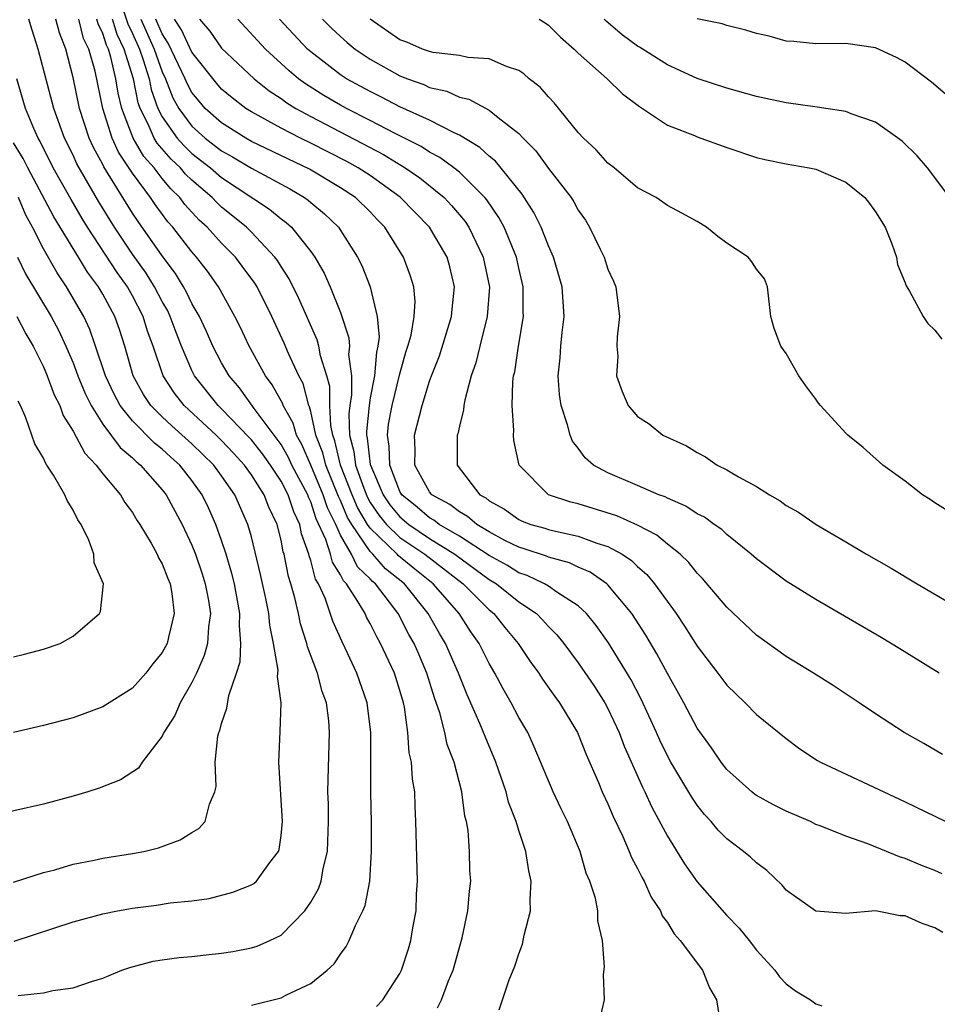
# Model space of a CAD drawing. Units: inches. Extents: x 2499000 to 2502000, y 1479000 to 1482000.
# Drawn here: x 2499963 to 2500025, y 1479319 to 1479385 of the extents above; entities that cross this region are included whole.
import ezdxf

# ---------------------------------------------------------------- set-up
doc = ezdxf.new("R2010")
doc.units = ezdxf.units.IN
doc.header["$MEASUREMENT"] = 0
doc.layers.add('LD24991479_2ft', color=232, linetype='Continuous')

msp = doc.modelspace()

# ---------------------------------------------------------------- linework, layer by layer
at = {"layer": 'LD24991479_2ft'}
for points, elevation in [([(2499970.364, 1479385.636), (2499970.692, 1479384.693), (2499971, 1479384.053), (2499971.468, 1479383), (2499971.728, 1479382.272), (2499972.122, 1479381), (2499972.268, 1479380.267), (2499972.715, 1479379), (2499973, 1479378.44), (2499974.012, 1479377), (2499974.473, 1479376.473), (2499975, 1479375.977), (2499976.255, 1479375), (2499977, 1479374.356), (2499980.223, 1479372.223), (2499981, 1479371.57), (2499981.333, 1479371.333), (2499981.698, 1479371), (2499983, 1479369.371), (2499983.268, 1479369), (2499983.91, 1479367.91), (2499984.312, 1479367), (2499985, 1479365.262), (2499985.556, 1479363.556), (2499985.596, 1479363), (2499985.549, 1479362.451), (2499985.733, 1479361), (2499985.736, 1479359.736), (2499985.622, 1479359), (2499985.563, 1479358.436), (2499985.617, 1479357), (2499985.907, 1479355.907), (2499986.008, 1479355), (2499986.56, 1479353.44), (2499986.81, 1479352.809), (2499987, 1479352.49), (2499987.602, 1479351.602), (2499988.102, 1479351), (2499989, 1479350.129), (2499990.671, 1479349), (2499993.245, 1479347), (2499995, 1479345.248), (2499995.31, 1479345), (2499996.061, 1479344.061), (2499996.951, 1479343), (2499997.775, 1479341.775), (2499998.343, 1479341), (2499998.598, 1479340.598), (2499999.419, 1479339.419), (2499999.741, 1479339), (2500000.962, 1479337), (2500001.53, 1479335.53), (2500002.359, 1479333.641), (2500002.622, 1479333), (2500003, 1479332.2), (2500003.356, 1479331.356), (2500004.001, 1479329.999), (2500004.437, 1479329), (2500004.589, 1479328.589), (2500005, 1479327.84), (2500005.272, 1479327.272), (2500005.435, 1479327), (2500005.916, 1479325.916), (2500006.529, 1479325), (2500006.656, 1479324.656), (2500007, 1479324.21), (2500007.456, 1479323.456), (2500007.86, 1479323), (2500009.353, 1479321), (2500009.826, 1479319.826), (2500010.306, 1479319), (2500010.542, 1479317.458)], 7482), ([(2499979, 1479318.655), (2499981, 1479319.152), (2499981.331, 1479319.331), (2499983, 1479320.116), (2499984.107, 1479321), (2499984.575, 1479321.425), (2499985, 1479322.085), (2499985.392, 1479322.608), (2499985.586, 1479323), (2499986.008, 1479324.008), (2499986.506, 1479325), (2499986.65, 1479325.35), (2499986.969, 1479327), (2499987.085, 1479329), (2499987.084, 1479330.916), (2499987.05, 1479333), (2499987.05, 1479337), (2499986.806, 1479339), (2499986.103, 1479341), (2499985.314, 1479342.686), (2499985.103, 1479343.102), (2499984.486, 1479344.487), (2499983.959, 1479346.041), (2499983.524, 1479347), (2499983.32, 1479347.32), (2499983, 1479348.568), (2499982.892, 1479348.892), (2499982.871, 1479349), (2499982.379, 1479350.379), (2499982.26, 1479351), (2499981.853, 1479351.852), (2499981.48, 1479353), (2499981, 1479353.922), (2499980.284, 1479355), (2499979.757, 1479355.757), (2499979, 1479356.702), (2499978.858, 1479356.859), (2499977, 1479358.792), (2499976.776, 1479359), (2499975.184, 1479361), (2499975, 1479361.362), (2499974.301, 1479363), (2499973.929, 1479363.929), (2499973.541, 1479365), (2499973.369, 1479365.368), (2499973, 1479366.001), (2499972.479, 1479367), (2499971.913, 1479367.913), (2499971, 1479369.196), (2499969.793, 1479371), (2499968.725, 1479372.725), (2499967.264, 1479375.264), (2499967, 1479375.852), (2499966.43, 1479377), (2499965.702, 1479379), (2499964.662, 1479383), (2499964.259, 1479384.26), (2499964.016, 1479385)], 7492), ([(2499987.43, 1479318.57), (2499987.852, 1479319), (2499989, 1479320.773), (2499989.112, 1479321), (2499989.569, 1479322.431), (2499989.726, 1479323), (2499989.858, 1479323.858), (2499990.085, 1479325), (2499990.116, 1479326.116), (2499990.172, 1479327), (2499990.078, 1479331), (2499990.022, 1479332.022), (2499989.994, 1479333), (2499989.849, 1479333.849), (2499989.78, 1479335), (2499989.631, 1479335.631), (2499989.536, 1479337), (2499989.299, 1479338.701), (2499989.232, 1479339), (2499989, 1479339.819), (2499988.63, 1479341), (2499987.703, 1479343), (2499987.437, 1479343.437), (2499987, 1479344.337), (2499986.757, 1479344.758), (2499986.652, 1479345), (2499986.175, 1479345.826), (2499985.405, 1479347), (2499985.199, 1479347.199), (2499985, 1479347.61), (2499984.459, 1479348.459), (2499984.32, 1479349), (2499984.02, 1479349.98), (2499983.372, 1479351.371), (2499983, 1479352.517), (2499982.844, 1479352.844), (2499982.793, 1479353), (2499981.726, 1479355), (2499981.506, 1479355.506), (2499981, 1479356.379), (2499980.745, 1479356.745), (2499979.189, 1479358.811), (2499978.196, 1479360.196), (2499977.505, 1479361), (2499977, 1479361.875), (2499976.414, 1479363), (2499975.988, 1479363.988), (2499975.504, 1479365), (2499975, 1479365.88), (2499974.644, 1479366.643), (2499974.436, 1479367), (2499973.895, 1479367.895), (2499973, 1479369.071), (2499971.381, 1479371.381), (2499971, 1479371.957), (2499969.071, 1479375.071), (2499969, 1479375.228), (2499968.375, 1479376.375), (2499968.094, 1479377), (2499967.444, 1479379), (2499967, 1479381.089), (2499966.511, 1479383), (2499966.096, 1479384.096), (2499965.846, 1479385)], 7490), ([(2499991.529, 1479318.471), (2499991.789, 1479319), (2499992.279, 1479320.279), (2499992.581, 1479321), (2499993.183, 1479323.183), (2499993.576, 1479325), (2499993.686, 1479326.314), (2499993.767, 1479327), (2499993.715, 1479327.715), (2499993.692, 1479329), (2499993.596, 1479330.404), (2499993.483, 1479331), (2499993.376, 1479331.376), (2499993.171, 1479333), (2499992.65, 1479335), (2499992.19, 1479336.19), (2499992.019, 1479337), (2499991.683, 1479338.317), (2499991.327, 1479339.327), (2499990.819, 1479341), (2499990.264, 1479342.264), (2499989.958, 1479343), (2499989.606, 1479343.606), (2499988.878, 1479345), (2499987.351, 1479347), (2499987.157, 1479347.157), (2499987, 1479347.338), (2499986.155, 1479348.155), (2499985.745, 1479349), (2499985, 1479350.291), (2499984.677, 1479351), (2499984.123, 1479352.122), (2499983.838, 1479353), (2499983, 1479354.986), (2499982.388, 1479356.388), (2499982.034, 1479357), (2499981.817, 1479357.817), (2499981.144, 1479359), (2499981.114, 1479359.114), (2499980.404, 1479360.404), (2499979.949, 1479361), (2499978.849, 1479363), (2499978.262, 1479364.262), (2499977.894, 1479365), (2499976.794, 1479367), (2499976.048, 1479368.048), (2499975.314, 1479369), (2499975, 1479369.346), (2499973.713, 1479371), (2499973.374, 1479371.374), (2499972.527, 1479372.527), (2499972.214, 1479373), (2499971, 1479374.652), (2499970.055, 1479376.054), (2499969.626, 1479377), (2499969.007, 1479379), (2499968.481, 1479381.519), (2499968.062, 1479383), (2499967.713, 1479383.713), (2499967.388, 1479385)], 7488), ([(2499995.673, 1479318.327), (2499996.355, 1479320.355), (2499996.734, 1479321.266), (2499997, 1479322.107), (2499997.256, 1479322.744), (2499997.368, 1479323.368), (2499997.785, 1479325), (2499997.76, 1479325.76), (2499997.842, 1479327), (2499997.679, 1479327.679), (2499997.48, 1479329), (2499997, 1479330.411), (2499996.82, 1479331), (2499996.31, 1479332.31), (2499996.14, 1479333), (2499995.463, 1479335), (2499994.734, 1479336.734), (2499994.389, 1479337.611), (2499993.525, 1479339.525), (2499992.942, 1479341), (2499992.07, 1479343), (2499991.667, 1479343.667), (2499990.909, 1479345), (2499989.299, 1479347), (2499988.026, 1479348.026), (2499987.187, 1479349), (2499987, 1479349.18), (2499985.758, 1479351), (2499985.475, 1479351.475), (2499985, 1479352.618), (2499984.874, 1479352.874), (2499984.003, 1479355), (2499983.811, 1479355.811), (2499983.348, 1479357), (2499983, 1479358.613), (2499982.919, 1479358.919), (2499982.873, 1479359), (2499982.482, 1479360.482), (2499982.197, 1479361), (2499981.49, 1479362.51), (2499981.199, 1479363.199), (2499980.37, 1479365), (2499979.382, 1479367), (2499979.238, 1479367.238), (2499978.392, 1479368.392), (2499977.926, 1479369), (2499977, 1479369.931), (2499976.026, 1479371), (2499975.491, 1479371.491), (2499974.532, 1479372.532), (2499974.185, 1479373), (2499973.583, 1479373.583), (2499973, 1479374.287), (2499972.454, 1479375), (2499971.769, 1479375.769), (2499971.054, 1479377), (2499970.283, 1479379), (2499970.035, 1479380.035), (2499969.884, 1479381), (2499969.547, 1479382.453), (2499969.376, 1479383), (2499969.254, 1479383.254), (2499969, 1479384.047), (2499968.687, 1479384.687), (2499968.608, 1479385)], 7486), ([(2500002.293, 1479317), (2500002.76, 1479319), (2500002.712, 1479320.712), (2500002.767, 1479321.233), (2500002.628, 1479323), (2500002.316, 1479324.316), (2500002.311, 1479325), (2500002.155, 1479325.845), (2500001.786, 1479327), (2500001.542, 1479327.542), (2500001.132, 1479329), (2500000.273, 1479331), (2499999.852, 1479331.852), (2499999.319, 1479333), (2499998.045, 1479336.045), (2499997.598, 1479337), (2499997, 1479338.017), (2499996.491, 1479339), (2499995.941, 1479339.941), (2499995.385, 1479341), (2499995, 1479341.652), (2499994.328, 1479343), (2499993.776, 1479343.776), (2499992.98, 1479345), (2499991.24, 1479347), (2499989.992, 1479347.992), (2499988.896, 1479348.896), (2499988.807, 1479349), (2499987, 1479350.741), (2499986.823, 1479351), (2499986.142, 1479352.142), (2499985.786, 1479353), (2499985.011, 1479355), (2499984.627, 1479356.627), (2499984.482, 1479357), (2499984.34, 1479357.66), (2499984.28, 1479359), (2499984.277, 1479360.278), (2499984.085, 1479361), (2499983.658, 1479362.342), (2499983.543, 1479363), (2499983.422, 1479363.423), (2499982.205, 1479366.205), (2499981.542, 1479367.543), (2499981, 1479368.359), (2499980.758, 1479368.758), (2499980.581, 1479369), (2499979, 1479370.675), (2499978.676, 1479371), (2499977.761, 1479371.761), (2499977, 1479372.36), (2499976.666, 1479372.666), (2499976.355, 1479373), (2499975, 1479374.165), (2499974.576, 1479374.576), (2499974.225, 1479375), (2499973.593, 1479375.594), (2499972.657, 1479376.658), (2499972.459, 1479377), (2499972.064, 1479377.936), (2499971.522, 1479379), (2499971.386, 1479379.386), (2499971.065, 1479381), (2499970.441, 1479383), (2499969.973, 1479383.973), (2499969.644, 1479385)], 7484), ([(2499971.571, 1479385), (2499972.452, 1479383), (2499973, 1479381.466), (2499973.224, 1479381), (2499973.723, 1479379.723), (2499974.119, 1479379), (2499975, 1479377.801), (2499975.901, 1479377), (2499977, 1479376.149), (2499977.742, 1479375.742), (2499979, 1479374.976), (2499981.581, 1479373.581), (2499982.578, 1479373), (2499982.825, 1479372.825), (2499983, 1479372.665), (2499983.917, 1479371.917), (2499984.863, 1479371), (2499986.151, 1479369), (2499986.44, 1479368.44), (2499986.996, 1479367), (2499987.469, 1479365), (2499987.597, 1479363.597), (2499987.521, 1479363), (2499987.415, 1479362.586), (2499987.297, 1479361), (2499987, 1479359.514), (2499986.92, 1479359), (2499986.741, 1479357.259), (2499986.751, 1479357), (2499986.803, 1479356.803), (2499987, 1479355.044), (2499987.011, 1479354.99), (2499987.865, 1479353), (2499988.324, 1479352.324), (2499989, 1479351.51), (2499989.61, 1479351), (2499991, 1479350.061), (2499992.692, 1479349), (2499995, 1479347.293), (2499995.491, 1479347), (2499997, 1479345.792), (2499998.184, 1479345), (2499998.591, 1479344.591), (2499999, 1479344.129), (2499999.567, 1479343.567), (2500000.031, 1479343), (2500001, 1479341.699), (2500002.09, 1479340.09), (2500002.794, 1479339), (2500003, 1479338.616), (2500003.753, 1479337), (2500004.088, 1479336.088), (2500005.319, 1479333.319), (2500005.488, 1479333), (2500005.965, 1479331.965), (2500007, 1479330.022), (2500008.161, 1479328.161), (2500009, 1479326.948), (2500011, 1479324.678), (2500011.83, 1479323.83), (2500012.506, 1479323), (2500013, 1479322.356), (2500014.232, 1479321), (2500014.554, 1479320.554), (2500015, 1479320.081), (2500015.622, 1479319.622), (2500016.643, 1479319), (2500017, 1479318.742), (2500017.395, 1479318.605)], 7480), ([(2500025.531, 1479323.53), (2500025, 1479323.853), (2500024.15, 1479324.15), (2500023, 1479324.664), (2500022.664, 1479324.664), (2500021, 1479324.994), (2500019, 1479324.817), (2500017, 1479324.965), (2500015, 1479326.393), (2500014.723, 1479326.723), (2500013.702, 1479327.702), (2500013, 1479328.225), (2500012.604, 1479328.604), (2500012.128, 1479329), (2500011, 1479329.843), (2500010.425, 1479330.425), (2500009.952, 1479331), (2500009.488, 1479331.488), (2500009, 1479332.101), (2500008.637, 1479332.637), (2500007.236, 1479335), (2500007, 1479335.43), (2500006.493, 1479336.493), (2500006.277, 1479337), (2500005.245, 1479339.245), (2500004.555, 1479340.555), (2500003.039, 1479343.039), (2500002.211, 1479344.211), (2500001.554, 1479345), (2500001, 1479345.515), (2499999.551, 1479346.45), (2499999, 1479346.839), (2499998.741, 1479347), (2499997.57, 1479347.57), (2499997, 1479347.75), (2499996.233, 1479348.233), (2499995, 1479348.905), (2499993, 1479350.208), (2499991.651, 1479351), (2499991.286, 1479351.286), (2499991, 1479351.441), (2499990.163, 1479352.163), (2499989.124, 1479353), (2499989, 1479353.213), (2499988.31, 1479355), (2499988.274, 1479356.274), (2499988.153, 1479357), (2499988.242, 1479357.758), (2499988.474, 1479359), (2499989, 1479361.149), (2499989.407, 1479362.594), (2499989.543, 1479363), (2499989.747, 1479363.747), (2499989.956, 1479365), (2499990.017, 1479366.017), (2499989.935, 1479367), (2499989.717, 1479367.717), (2499989.243, 1479369), (2499987.994, 1479371), (2499987.498, 1479371.498), (2499987, 1479372.031), (2499986.009, 1479373), (2499985, 1479373.657), (2499982.905, 1479374.905), (2499979, 1479376.786), (2499978.625, 1479377), (2499977, 1479378.021), (2499975.899, 1479379), (2499975.48, 1479379.479), (2499975, 1479380.078), (2499974.674, 1479380.674), (2499974.546, 1479381), (2499973.397, 1479383.397), (2499973, 1479384.012), (2499972.568, 1479385)], 7478), ([(2500025.497, 1479327.497), (2500025, 1479327.707), (2500024.068, 1479328.068), (2500023, 1479328.52), (2500022.625, 1479328.625), (2500020.498, 1479329.501), (2500019, 1479330.018), (2500017.283, 1479330.717), (2500017, 1479330.815), (2500016.622, 1479331), (2500015, 1479331.698), (2500014.14, 1479332.14), (2500013, 1479332.755), (2500012.856, 1479332.856), (2500012.677, 1479333), (2500011, 1479334.52), (2500010.625, 1479335), (2500009.971, 1479335.971), (2500009, 1479337.303), (2500008.106, 1479339), (2500007, 1479340.97), (2500006.295, 1479342.295), (2500005.553, 1479343.553), (2500004.617, 1479345), (2500003, 1479346.932), (2500002.925, 1479347), (2500001.794, 1479347.794), (2500001, 1479348.137), (2500000.42, 1479348.42), (2499999, 1479348.794), (2499998.862, 1479348.862), (2499997.366, 1479349.366), (2499997, 1479349.466), (2499996.071, 1479349.929), (2499995, 1479350.51), (2499994.184, 1479351), (2499993.548, 1479351.548), (2499993, 1479351.841), (2499992.351, 1479352.351), (2499991.149, 1479353), (2499991, 1479353.193), (2499990.012, 1479355), (2499990.035, 1479356.035), (2499989.986, 1479357), (2499990.496, 1479359), (2499991, 1479360.65), (2499991.124, 1479361), (2499991.654, 1479362.346), (2499992.482, 1479365), (2499992.511, 1479365.489), (2499992.683, 1479367), (2499992.351, 1479368.351), (2499992.171, 1479369), (2499990.991, 1479371), (2499989.025, 1479373.025), (2499987, 1479374.478), (2499986.196, 1479375), (2499985.426, 1479375.426), (2499983, 1479376.661), (2499982.305, 1479377), (2499981, 1479377.676), (2499979, 1479378.767), (2499978.628, 1479379), (2499977.705, 1479379.705), (2499977, 1479380.305), (2499976.675, 1479380.675), (2499975, 1479382.79), (2499974.291, 1479384.291), (2499973.834, 1479385)], 7476), ([(2499975.501, 1479385), (2499976.197, 1479384.197), (2499977, 1479383.067), (2499979.192, 1479381), (2499980.19, 1479380.19), (2499981, 1479379.67), (2499981.383, 1479379.383), (2499982.001, 1479379), (2499983, 1479378.458), (2499987.904, 1479375.904), (2499989.357, 1479375), (2499990.331, 1479374.331), (2499991.97, 1479373), (2499992.474, 1479372.474), (2499993, 1479371.85), (2499993.385, 1479371.385), (2499993.634, 1479371), (2499994.6, 1479369), (2499995.022, 1479366.978), (2499994.882, 1479365), (2499994.369, 1479363), (2499994.112, 1479361.888), (2499993.795, 1479361), (2499993.37, 1479359.37), (2499993.311, 1479359), (2499993.289, 1479358.711), (2499993, 1479357.607), (2499992.896, 1479357.104), (2499992.859, 1479357), (2499992.849, 1479355), (2499994.382, 1479353), (2499994.784, 1479352.784), (2499995, 1479352.599), (2499996.03, 1479352.03), (2499997, 1479351.327), (2499997.226, 1479351.226), (2499997.816, 1479351), (2499998.745, 1479350.745), (2499999, 1479350.657), (2499999.46, 1479350.539), (2500001, 1479350.222), (2500002.248, 1479349.752), (2500003, 1479349.525), (2500003.953, 1479349), (2500004.58, 1479348.58), (2500005, 1479348.164), (2500005.628, 1479347.628), (2500006.143, 1479347), (2500007.59, 1479345), (2500008.163, 1479344.163), (2500009, 1479342.812), (2500010.395, 1479341), (2500011, 1479340.18), (2500012.241, 1479339), (2500013, 1479338.221), (2500015, 1479336.588), (2500015.911, 1479335.911), (2500017.114, 1479335.114), (2500017.312, 1479335), (2500023, 1479332.342), (2500025.735, 1479331)], 7474), ([(2500025.514, 1479335.514), (2500024.255, 1479336.255), (2500022.938, 1479337), (2500021, 1479338.249), (2500019.901, 1479339), (2500018.155, 1479340.155), (2500016.834, 1479341), (2500015, 1479342.122), (2500013, 1479343.54), (2500011, 1479345.436), (2500009.373, 1479347.373), (2500009, 1479347.73), (2500008.443, 1479348.443), (2500007.853, 1479349), (2500007, 1479349.674), (2500006.286, 1479350.286), (2500005, 1479350.95), (2500003.589, 1479351.589), (2500001, 1479352.386), (2500000.504, 1479352.504), (2499999, 1479353.002), (2499997.019, 1479355), (2499996.663, 1479356.663), (2499996.635, 1479357), (2499996.666, 1479357.334), (2499996.551, 1479359), (2499996.593, 1479360.593), (2499996.651, 1479361), (2499996.724, 1479361.276), (2499996.976, 1479363), (2499997.308, 1479365), (2499997.292, 1479365.292), (2499997.296, 1479367), (2499997, 1479368.244), (2499996.839, 1479369), (2499996.013, 1479371), (2499995.663, 1479371.663), (2499994.849, 1479372.848), (2499994.723, 1479373), (2499993, 1479374.705), (2499992.628, 1479375), (2499991.692, 1479375.692), (2499991, 1479376.052), (2499990.433, 1479376.433), (2499988.676, 1479377.324), (2499987, 1479378.198), (2499985.402, 1479379), (2499985, 1479379.221), (2499983.881, 1479379.881), (2499982.65, 1479380.65), (2499982.182, 1479381), (2499981.54, 1479381.54), (2499979.954, 1479383), (2499978.087, 1479385)], 7472), ([(2500025.283, 1479341), (2500022.637, 1479342.637), (2500021.384, 1479343.384), (2500017, 1479345.943), (2500015, 1479347.175), (2500013, 1479348.678), (2500012.649, 1479349), (2500011, 1479350.332), (2500010.658, 1479350.658), (2500010.159, 1479351), (2500009.489, 1479351.489), (2500009, 1479351.726), (2500008.243, 1479352.243), (2500007, 1479352.764), (2500006.851, 1479352.851), (2500006.431, 1479353), (2500005, 1479353.629), (2500003, 1479354.479), (2500002.037, 1479355), (2500001.478, 1479355.478), (2500001, 1479356.125), (2500000.613, 1479356.613), (2500000.467, 1479357), (2500000.287, 1479357.713), (2499999.843, 1479359), (2499999.739, 1479359.739), (2499999.644, 1479361), (2499999.778, 1479362.222), (2499999.833, 1479363), (2499999.925, 1479363.925), (2500000.058, 1479365), (2499999.923, 1479367), (2499999.345, 1479369), (2499999, 1479369.752), (2499998.502, 1479371), (2499998.006, 1479372.007), (2499997.22, 1479373.22), (2499995.441, 1479375.441), (2499995, 1479375.785), (2499994.375, 1479376.375), (2499993, 1479377.2), (2499992.646, 1479377.354), (2499991, 1479378.205), (2499989, 1479379.119), (2499987.763, 1479379.763), (2499987, 1479380.132), (2499985.414, 1479381), (2499985, 1479381.271), (2499983, 1479382.803), (2499982.777, 1479383), (2499980.886, 1479385)], 7470), ([(2499983.791, 1479385), (2499984.398, 1479384.399), (2499985, 1479383.834), (2499985.441, 1479383.441), (2499985.989, 1479383), (2499987, 1479382.326), (2499989, 1479381.204), (2499989.505, 1479381), (2499990.605, 1479380.605), (2499991, 1479380.415), (2499992.156, 1479380.156), (2499993, 1479379.767), (2499993.631, 1479379.631), (2499995, 1479378.892), (2499995.605, 1479378.395), (2499997, 1479377.321), (2499997.295, 1479377), (2499998.144, 1479376.143), (2499999, 1479374.957), (2500000.517, 1479373), (2500000.71, 1479372.71), (2500001, 1479372.146), (2500001.48, 1479371.48), (2500001.765, 1479371), (2500002.466, 1479369.534), (2500002.739, 1479369), (2500003, 1479368.188), (2500003.381, 1479367.381), (2500003.527, 1479367), (2500003.776, 1479365), (2500003.623, 1479363.623), (2500003.607, 1479363), (2500003.662, 1479362.338), (2500003.586, 1479361), (2500003.952, 1479359.952), (2500004.365, 1479359), (2500005, 1479358.269), (2500005.772, 1479357.772), (2500006.702, 1479357), (2500008.29, 1479356.29), (2500009, 1479355.849), (2500009.557, 1479355.557), (2500010.351, 1479355), (2500011, 1479354.686), (2500011.788, 1479354.212), (2500013, 1479353.559), (2500013.872, 1479353), (2500014.59, 1479352.59), (2500015, 1479352.287), (2500015.822, 1479351.822), (2500017.022, 1479351), (2500019, 1479349.842), (2500020.403, 1479349), (2500022.055, 1479348.055), (2500023.82, 1479347), (2500029.609, 1479343.609)], 7468), ([(2500025.891, 1479351.891), (2500025, 1479352.453), (2500024.69, 1479352.69), (2500024.164, 1479353), (2500023, 1479353.908), (2500021.508, 1479355), (2500020.172, 1479356.172), (2500019.14, 1479357), (2500019, 1479357.138), (2500017.299, 1479359), (2500017.167, 1479359.167), (2500017, 1479359.431), (2500016.325, 1479360.325), (2500015.851, 1479361), (2500015, 1479362.516), (2500014.637, 1479363), (2500014.183, 1479364.183), (2500013.957, 1479365), (2500013.738, 1479367), (2500013.526, 1479367.526), (2500013, 1479368.185), (2500012.681, 1479368.681), (2500012.445, 1479369), (2500011, 1479369.925), (2500010.39, 1479370.39), (2500009.635, 1479371), (2500009, 1479371.381), (2500007.962, 1479371.962), (2500007, 1479372.467), (2500006.698, 1479372.698), (2500006.242, 1479373), (2500005, 1479373.656), (2500003.417, 1479375), (2500003, 1479375.326), (2500002.213, 1479376.214), (2500001.362, 1479377), (2500001, 1479377.388), (2499999.377, 1479379.377), (2499999, 1479379.771), (2499998.43, 1479380.43), (2499997.707, 1479381), (2499997.333, 1479381.333), (2499997, 1479381.555), (2499996.183, 1479381.817), (2499995, 1479382.341), (2499993.579, 1479382.422), (2499993, 1479382.556), (2499991.228, 1479382.772), (2499991, 1479382.828), (2499990.529, 1479383), (2499989.457, 1479383.457), (2499989, 1479383.626), (2499986.998, 1479385)], 7466), ([(2499998.365, 1479385), (2499998.768, 1479384.767), (2499999, 1479384.606), (2499999.797, 1479383.797), (2500000.718, 1479383), (2500001, 1479382.724), (2500002.939, 1479381), (2500003.977, 1479379.978), (2500005.13, 1479379.13), (2500007, 1479377.878), (2500008.832, 1479377.168), (2500009, 1479377.091), (2500011, 1479376.378), (2500013, 1479375.703), (2500013.568, 1479375.568), (2500015, 1479375.28), (2500016.551, 1479375), (2500017, 1479374.903), (2500019, 1479374.04), (2500020.291, 1479373), (2500020.603, 1479372.603), (2500021, 1479372.049), (2500021.649, 1479371), (2500022.117, 1479369.884), (2500022.418, 1479369), (2500022.496, 1479368.496), (2500023, 1479367.255), (2500023.062, 1479367.062), (2500023.29, 1479366.71), (2500024.209, 1479365), (2500024.527, 1479364.527), (2500025, 1479364.067), (2500025.477, 1479363.477)], 7464), ([(2500026.014, 1479373), (2500024.498, 1479375), (2500023.804, 1479375.804), (2500022.807, 1479376.806), (2500021, 1479378.079), (2500019.364, 1479378.636), (2500019, 1479378.79), (2500017.089, 1479379.089), (2500015, 1479379.369), (2500013, 1479379.81), (2500011, 1479380.369), (2500009, 1479381.023), (2500007, 1479381.944), (2500005.123, 1479383.123), (2500005, 1479383.188), (2500003.96, 1479383.96), (2500002.871, 1479384.871), (2500002.753, 1479385)], 7462), ([(2500025.855, 1479379.855), (2500024.779, 1479380.779), (2500023, 1479382.116), (2500022.42, 1479382.42), (2500021, 1479383.088), (2500019, 1479383.375), (2500017, 1479383.337), (2500015.507, 1479383.507), (2500015, 1479383.53), (2500013.857, 1479383.857), (2500013, 1479384.041), (2500012.27, 1479384.27), (2500011, 1479384.588), (2500010.685, 1479384.685), (2500009, 1479385.029)], 7460), ([(2499963.31, 1479319.31), (2499965, 1479319.483), (2499965.636, 1479319.636), (2499967, 1479319.824), (2499968.245, 1479320.245), (2499969, 1479320.474), (2499970.291, 1479321), (2499970.811, 1479321.189), (2499972.395, 1479321.605), (2499973, 1479321.707), (2499974.133, 1479321.867), (2499975, 1479321.935), (2499975.954, 1479322.046), (2499977, 1479322.142), (2499977.744, 1479322.256), (2499979, 1479322.498), (2499979.387, 1479322.613), (2499980.255, 1479323), (2499981, 1479323.355), (2499982.608, 1479325), (2499983, 1479325.582), (2499983.515, 1479326.485), (2499983.692, 1479327), (2499983.844, 1479327.844), (2499984.134, 1479329), (2499984.201, 1479331), (2499984.185, 1479332.185), (2499984.154, 1479333), (2499984.159, 1479333.841), (2499984.264, 1479337), (2499984.208, 1479337.792), (2499984.057, 1479339), (2499983.77, 1479339.77), (2499983.446, 1479341), (2499982.776, 1479342.776), (2499982.737, 1479343), (2499982.311, 1479344.311), (2499982.177, 1479345), (2499981.933, 1479346.067), (2499981.66, 1479347), (2499981.495, 1479347.495), (2499981.206, 1479349), (2499981.152, 1479349.152), (2499981, 1479349.937), (2499980.729, 1479351), (2499980.168, 1479352.169), (2499979.857, 1479353), (2499979, 1479354.34), (2499978.529, 1479355), (2499977.803, 1479355.804), (2499977, 1479356.65), (2499976.641, 1479357), (2499974.481, 1479359), (2499973.828, 1479359.827), (2499973.057, 1479361), (2499972.387, 1479363), (2499972.014, 1479364.014), (2499971.721, 1479365), (2499971, 1479366.379), (2499970.655, 1479367), (2499969.966, 1479367.967), (2499967.98, 1479371), (2499967.605, 1479371.604), (2499966.864, 1479372.864), (2499965.658, 1479375), (2499964.778, 1479376.778), (2499964.643, 1479377), (2499964.351, 1479377.65), (2499963.798, 1479379), (2499963.221, 1479381)], 7494), ([(2499963.036, 1479322.964), (2499967, 1479324.253), (2499969, 1479324.8), (2499969.985, 1479325), (2499971, 1479325.185), (2499972.617, 1479325.383), (2499973.526, 1479325.526), (2499975, 1479325.672), (2499976.17, 1479325.83), (2499977.754, 1479326.246), (2499979, 1479326.747), (2499979.157, 1479326.843), (2499979.34, 1479327), (2499980.245, 1479328.245), (2499980.834, 1479329), (2499980.879, 1479329.121), (2499981, 1479330.057), (2499981.095, 1479331), (2499980.858, 1479335), (2499980.943, 1479337.057), (2499981.001, 1479339), (2499980.769, 1479340.769), (2499980.808, 1479341.192), (2499980.496, 1479343), (2499980.235, 1479344.235), (2499980.178, 1479345), (2499979.974, 1479346.026), (2499979.626, 1479347.626), (2499979, 1479350.165), (2499978.77, 1479351), (2499977.889, 1479353), (2499977, 1479354.274), (2499976.474, 1479355), (2499975, 1479356.436), (2499973.64, 1479357.64), (2499973, 1479358.244), (2499972.245, 1479359), (2499971.746, 1479359.746), (2499971.047, 1479361), (2499970.476, 1479363), (2499970.116, 1479364.116), (2499969.808, 1479365), (2499969, 1479366.508), (2499968.718, 1479367), (2499967.982, 1479367.983), (2499967.371, 1479369), (2499965.696, 1479371.696), (2499963.947, 1479375), (2499963.64, 1479375.64), (2499963, 1479376.695)], 7496), ([(2499963, 1479326.929), (2499965, 1479327.569), (2499965.767, 1479327.767), (2499967, 1479328.14), (2499968.415, 1479328.415), (2499969, 1479328.545), (2499971, 1479328.851), (2499971.77, 1479329), (2499972.762, 1479329.238), (2499974.219, 1479329.781), (2499975, 1479330.279), (2499975.461, 1479330.539), (2499975.882, 1479331), (2499976.186, 1479332.185), (2499976.552, 1479333), (2499976.631, 1479333.369), (2499976.573, 1479335), (2499976.752, 1479336.752), (2499976.815, 1479337), (2499976.876, 1479337.124), (2499977, 1479337.602), (2499977.359, 1479338.641), (2499977.489, 1479339.489), (2499978.01, 1479341), (2499978.246, 1479341.754), (2499978.295, 1479343), (2499978.196, 1479344.197), (2499978.234, 1479345), (2499977.862, 1479347), (2499977.697, 1479347.697), (2499977.295, 1479349), (2499977, 1479349.913), (2499976.615, 1479351), (2499976.116, 1479352.116), (2499975.692, 1479353), (2499975, 1479353.961), (2499974.184, 1479355), (2499973.553, 1479355.553), (2499973, 1479356.066), (2499972.478, 1479356.478), (2499971, 1479357.97), (2499970.175, 1479359), (2499969.762, 1479359.762), (2499969.179, 1479361), (2499968.52, 1479363), (2499968.129, 1479364.129), (2499967.72, 1479365), (2499966.568, 1479367), (2499965.927, 1479367.927), (2499965, 1479369.541), (2499964.26, 1479371), (2499963.816, 1479371.816), (2499963.326, 1479373)], 7498), ([(2499963.253, 1479369), (2499963.824, 1479367.824), (2499965.516, 1479365), (2499966.034, 1479364.035), (2499966.512, 1479363), (2499967, 1479361.877), (2499967.331, 1479361), (2499967.809, 1479359.809), (2499968.212, 1479359), (2499969, 1479357.754), (2499970.174, 1479356.174), (2499971, 1479355.489), (2499971.242, 1479355.242), (2499971.548, 1479355), (2499973, 1479353.342), (2499973.268, 1479353), (2499974.333, 1479351), (2499975, 1479349.603), (2499975.238, 1479349), (2499975.688, 1479347.688), (2499975.902, 1479347), (2499976.11, 1479345.89), (2499976.241, 1479345), (2499976.107, 1479344.107), (2499976.044, 1479343), (2499975.825, 1479342.175), (2499975.299, 1479341), (2499975, 1479340.371), (2499974.209, 1479339), (2499973.845, 1479338.155), (2499973.119, 1479337), (2499973, 1479336.745), (2499971.642, 1479335), (2499971.396, 1479334.604), (2499970.196, 1479333.804), (2499968.756, 1479333.244), (2499967.987, 1479333), (2499967, 1479332.707), (2499965, 1479332.178), (2499961, 1479331.28)], 7500), ([(2499963.226, 1479365), (2499963.833, 1479363.833), (2499964.313, 1479363), (2499965, 1479361.607), (2499965.264, 1479361), (2499965.729, 1479359.729), (2499966.1, 1479359), (2499966.335, 1479358.335), (2499967, 1479357.286), (2499967.79, 1479355.79), (2499968.556, 1479355), (2499969, 1479354.406), (2499970.186, 1479353), (2499970.485, 1479352.485), (2499971, 1479351.811), (2499971.299, 1479351.299), (2499971.502, 1479351), (2499972.251, 1479349.749), (2499972.664, 1479349), (2499972.757, 1479348.758), (2499973, 1479348.36), (2499973.369, 1479347.369), (2499973.532, 1479347), (2499973.652, 1479346.348), (2499973.815, 1479345), (2499973.413, 1479343.413), (2499973.325, 1479343), (2499973, 1479342.383), (2499972.375, 1479341.626), (2499971.895, 1479341), (2499971, 1479339.99), (2499969, 1479338.729), (2499967, 1479337.996), (2499965, 1479337.461), (2499963, 1479336.992)], 7502), ([(2499963, 1479342.089), (2499963.736, 1479342.264), (2499965, 1479342.605), (2499966.132, 1479343), (2499967, 1479343.481), (2499968.773, 1479345), (2499968.85, 1479345.15), (2499969.043, 1479347), (2499968.424, 1479348.424), (2499968.401, 1479349), (2499968.057, 1479349.944), (2499967.544, 1479351), (2499967.318, 1479351.319), (2499967, 1479351.96), (2499966.612, 1479352.612), (2499966.448, 1479353), (2499965.675, 1479354.326), (2499965.242, 1479355), (2499965.138, 1479355.138), (2499965, 1479355.47), (2499964.434, 1479356.434), (2499963.823, 1479358.177), (2499963.461, 1479359), (2499963.307, 1479359.307)], 7504)]:
    msp.add_lwpolyline(points, dxfattribs=dict(at, elevation=elevation))

doc.saveas('drawing.dxf')
